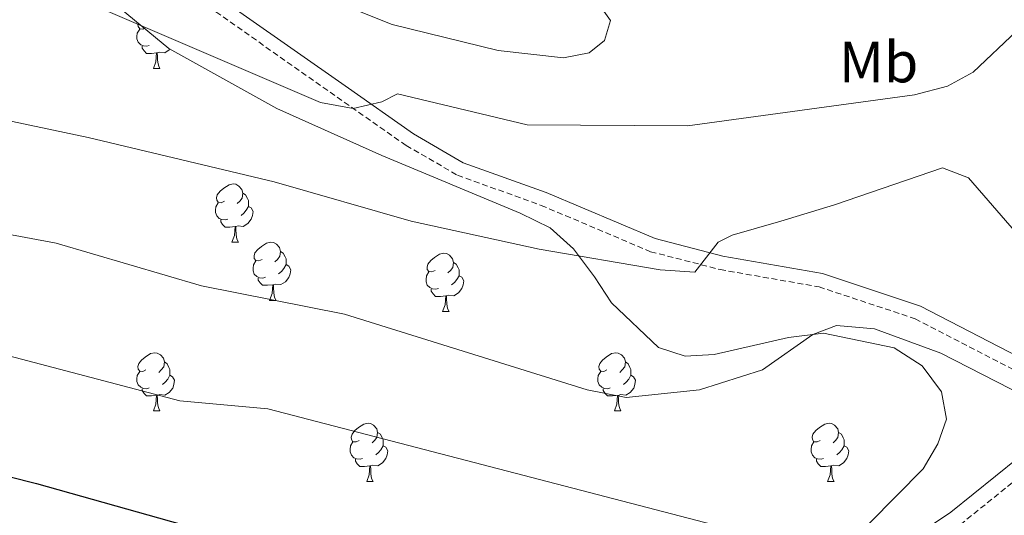
# Model space of a CAD drawing. Units: metres. Extents: x 616717 to 621223, y 4733653 to 4736700.
# Drawn here: x 617930 to 618099, y 4734382 to 4734467 of the extents above; entities that cross this region are included whole.
import ezdxf
from ezdxf.enums import TextEntityAlignment as Align

# ---------------------------------------------------------------- set-up
doc = ezdxf.new("R2010")
doc.units = ezdxf.units.M
doc.header["$MEASUREMENT"] = 0
doc.linetypes.add('TRAZOSX2', pattern=[1.5, 1, -0.5])
for name, color, linetype, lineweight in [('Level 21', 19, 'Continuous', 0), ('Level 35', 92, 'Continuous', 0), ('Level 36', 19, 'Continuous', 40), ('Level 37', 92, 'Continuous', 0), ('Level 4', 36, 'Continuous', 30), ('Level 5', 36, 'Continuous', 0)]:
    doc.layers.add(name, color=color, linetype=linetype, lineweight=lineweight)
doc.styles.add('Arial', font='ARIAL.TTF', dxfattribs={"height": 0.2})

msp = doc.modelspace()

# ---------------------------------------------------------------- linework, layer by layer
at = {"layer": 'Level 21', "color": 19, "linetype": 'TRAZOSX2', "lineweight": 0}
for points in [[(617634.33, 4734524.14, 629.55), (617654.22, 4734524.2, 628.55), (617666.07, 4734523.88, 628.04), (617682.87, 4734525.42, 628.08), (617706.71, 4734530.52, 626.15), (617718.99, 4734532.85, 626.18), (617768.33, 4734534.06, 622.66), (617792.61, 4734529.4, 621.97), (617810.7, 4734527.81, 621.78), (617825.33, 4734525.55, 621.73), (617867.7, 4734514.28, 622.84), (617893.45, 4734506.35, 623.47), (617916.04, 4734498.38, 625.2), (617948.75, 4734478.64, 627.18), (617984.34, 4734453.65, 629.16), (617996.23, 4734445.3, 630.51), (618005.05, 4734440.17, 632), (618019.46, 4734434.99, 633.26), (618038.28, 4734427.01, 634.23), (618050.23, 4734423.93, 635.44), (618067.26, 4734420.94, 637.15), (618083.8, 4734415.46, 638.93), (618118.87, 4734397.29, 639.24)], [(617898.95, 4734295.77, 675.01), (617931.36, 4734307.87, 670.01), (617932.38, 4734308.25, 668.47), (617951.87, 4734316.33, 666.3), (617989.26, 4734328.08, 660.12), (618005.5, 4734332.9, 658.22), (618017.31, 4734337.57, 656.06), (618044.13, 4734351.66, 650.24), (618065.93, 4734363.72, 647.4), (618079.27, 4734371.73, 644.36), (618091.55, 4734379.97, 643.61), (618103.04, 4734389.28, 642.09), (618108.13, 4734392.55, 641.14), (618112.21, 4734393.84, 640.38), (618122.06, 4734394.95, 639.24), (618134.27, 4734386, 638.59), (618139.58, 4734383.54, 638.48), (618144.88, 4734382.15, 638.22), (618157.06, 4734381.72, 637.53), (618174.33, 4734383.21, 637.61), (618196.09, 4734382.85, 637.53), (618207.51, 4734384.35, 636.96), (618226.86, 4734388.58, 635.85), (618287.59, 4734387.49, 632.26)]]:
    msp.add_polyline3d(points, dxfattribs=at)
at = {"layer": 'Level 21', "color": 19, "linetype": 'Continuous', "lineweight": 0}
for points in [[(617917.06, 4734500.52, 625.2), (617950.04, 4734480.62, 627.18), (617985.69, 4734455.58, 629.16), (617997.5, 4734447.29, 630.51), (618006.05, 4734442.32, 632), (618020.33, 4734437.19, 633.26), (618039.04, 4734429.25, 634.23), (618050.73, 4734426.24, 635.44), (618067.84, 4734423.23, 637.15), (618084.72, 4734417.64, 638.93), (618120.12, 4734399.3, 639.24), (618135.48, 4734388.04, 638.59), (618140.38, 4734385.77, 638.48), (618145.23, 4734384.49, 638.22), (618157, 4734384.08, 637.53), (618174.25, 4734385.57, 637.61), (618195.95, 4734385.22, 637.53), (618207.1, 4734386.68, 636.96), (618226.62, 4734390.95, 635.85), (618287.78, 4734389.85, 632.26)], [(618118.87, 4734397.29, 639.24), (618111.65, 4734396.47, 640.38), (618106.98, 4734394.99, 641.14), (618101.47, 4734391.45, 642.09), (618089.96, 4734382.13, 643.61), (618077.83, 4734373.99, 644.36), (618064.59, 4734366.04, 647.4), (618042.86, 4734354.01, 650.24), (618016.19, 4734340.01, 656.06), (618004.62, 4734335.43, 658.22), (617988.48, 4734330.64, 660.12), (617950.96, 4734318.85, 666.3), (617931.4, 4734310.74, 668.47), (617930.77, 4734310.51, 670.01), (617897.57, 4734298.12, 675.01), (617888.04, 4734294.56, 677.69), (617876.51, 4734290.16, 680.01), (617860.67, 4734284.11, 680.58), (617831.05, 4734269.29, 686.88), (617822.19, 4734264.76, 687.94), (617813.91, 4734260.92, 691.8)]]:
    msp.add_polyline3d(points, dxfattribs=at)
at = {"layer": 'Level 35', "color": 92, "linetype": 'Continuous', "lineweight": 0, "ltscale": 0.5}
msp.add_polyline3d([(617945.88, 4734469.87, 628.65), (617955.4, 4734462, 630.17), (617973.95, 4734451.65, 631.11), (617992.04, 4734443.6, 631.5), (618015.81, 4734433.64, 633.59), (618020.97, 4734431.11, 634.92), (618024.98, 4734427.48, 635.3), (618028.63, 4734422.7, 636.06), (618031.57, 4734418.21, 635.87), (618039.61, 4734410.51, 637.95), (618044.23, 4734409.02, 638.71), (618049.23, 4734409.32, 638.72), (618061.98, 4734412.25, 639.09), (618068.04, 4734412.95, 640.04), (618080.21, 4734410.46, 640.8), (618085, 4734407.34, 641.18), (618088.34, 4734402.87, 641.94), (618089.2, 4734398.17, 642.32), (618087.7, 4734393.91, 643.46), (618085.18, 4734389.59, 643.27), (618075.97, 4734380.23, 644.6)], dxfattribs=at)
at = {"layer": 'Level 36', "color": 92, "linetype": 'Continuous', "lineweight": 0}
for points in [[(618028.78, 4734470.53, 624.92), (618031.35, 4734466.84, 624.92), (618030.36, 4734463.41, 625.87), (618027.7, 4734461.24, 626.06), (618023.27, 4734460.38, 626.06), (618012.06, 4734461.65, 626.16), (617993.8, 4734466.12, 626.63), (617981.85, 4734470.95, 626.63)], [(617951.18, 4734465.5, 0.01), (617950.9, 4734465.36, 0.01), (617950.37, 4734465.41, 0.01), (617950.1, 4734465.78, 0.01), (617950.05, 4734466.21, 0.01), (617950.1, 4734466.39, 0.01)], [(617952.01, 4734462.54, 0.01), (617951.59, 4734462.38, 0.01), (617951, 4734462.44, 0.01), (617950.53, 4734462.65, 0.01), (617950.1, 4734463.08, 0.01), (617949.89, 4734463.66, 0.01), (617949.89, 4734464.08, 0.01), (617949.94, 4734464.67, 0.01), (617950.37, 4734465.36, 0.01)], [(617953.27, 4734461.25, 0.01), (617952.38, 4734461.16, 0.01), (617951.54, 4734461.16, 0.01), (617951.11, 4734461.59, 0.01), (617950.79, 4734462.07, 0.01), (617950.79, 4734462.38, 0.01)], [(617952.73, 4734458.56, 0.01), (617953.16, 4734459.72, 0.01), (617953.27, 4734461.25, 0.01), (617953.38, 4734461.25, 0.01), (617953.42, 4734460.66, 0.01), (617953.45, 4734459.98, 0.01), (617953.52, 4734459.36, 0.01), (617953.64, 4734458.96, 0.01), (617953.85, 4734458.56, 0.01)], [(617955.58, 4734461.91, 0.01), (617955.46, 4734461.75, 0.01), (617954.66, 4734461.27, 0.01), (617953.81, 4734461.38, 0.01), (617953.38, 4734461.25, 0.01)], [(617952.73, 4734458.56, 0.01), (617953.85, 4734458.56, 0.01)], [(617964.93, 4734435.71, 0.01), (617964.4, 4734435.45, 0.01), (617963.87, 4734435.51, 0.01), (617963.61, 4734435.87, 0.01), (617963.55, 4734436.3, 0.01), (617963.71, 4734436.82, 0.01), (617964.19, 4734437.41, 0.01), (617964.83, 4734437.95, 0.01), (617965.73, 4734438.53, 0.01), (617966.47, 4734438.69, 0.01), (617966.9, 4734438.63, 0.01), (617967.43, 4734438.32, 0.01), (617967.96, 4734437.73, 0.01), (617968.12, 4734437.09, 0.01), (617968.01, 4734436.25, 0.01), (617967.58, 4734435.71, 0.01), (617967.16, 4734435.29, 0.01)], [(617968.12, 4734437.09, 0.01), (617968.59, 4734436.78, 0.01), (617968.91, 4734436.14, 0.01), (617969.07, 4734435.82, 0.01), (617969.07, 4734435.24, 0.01), (617969.07, 4734434.81, 0.01), (617968.7, 4734434.13, 0.01), (617968.28, 4734433.65, 0.01), (617967.8, 4734433.23, 0.01)], [(617965.52, 4734432.63, 0.01), (617965.09, 4734432.47, 0.01), (617964.51, 4734432.53, 0.01), (617964.03, 4734432.75, 0.01), (617963.61, 4734433.17, 0.01), (617963.39, 4734433.75, 0.01), (617963.39, 4734434.17, 0.01), (617963.45, 4734434.76, 0.01), (617963.87, 4734435.45, 0.01)], [(617969.07, 4734434.81, 0.01), (617969.52, 4734434.57, 0.01), (617969.87, 4734433.95, 0.01), (617969.76, 4734433.23, 0.01), (617969.55, 4734432.59, 0.01), (617968.96, 4734431.85, 0.01), (617968.17, 4734431.37, 0.01), (617967.32, 4734431.47, 0.01), (617966.89, 4734431.34, 0.01)], [(617966.78, 4734431.34, 0.01), (617965.89, 4734431.25, 0.01), (617965.04, 4734431.25, 0.01), (617964.62, 4734431.69, 0.01), (617964.3, 4734432.16, 0.01), (617964.3, 4734432.47, 0.01)], [(617966.23, 4734428.65, 0.01), (617966.67, 4734429.81, 0.01), (617966.78, 4734431.34, 0.01), (617966.89, 4734431.34, 0.01), (617966.92, 4734430.75, 0.01), (617966.96, 4734430.07, 0.01), (617967.03, 4734429.45, 0.01), (617967.14, 4734429.05, 0.01), (617967.36, 4734428.65, 0.01)], [(617966.23, 4734428.65, 0.01), (617967.36, 4734428.65, 0.01)], [(617971.41, 4734425.68, 0.01), (617970.88, 4734425.41, 0.01), (617970.35, 4734425.47, 0.01), (617970.08, 4734425.84, 0.01), (617970.03, 4734426.27, 0.01), (617970.19, 4734426.79, 0.01), (617970.67, 4734427.38, 0.01), (617971.3, 4734427.91, 0.01), (617972.2, 4734428.49, 0.01), (617972.95, 4734428.65, 0.01), (617973.37, 4734428.6, 0.01), (617973.9, 4734428.29, 0.01), (617974.43, 4734427.7, 0.01), (617974.59, 4734427.06, 0.01), (617974.48, 4734426.21, 0.01), (617974.06, 4734425.68, 0.01), (617973.64, 4734425.25, 0.01)], [(617971.99, 4734422.6, 0.01), (617971.57, 4734422.44, 0.01), (617970.98, 4734422.5, 0.01), (617970.51, 4734422.71, 0.01), (617970.08, 4734423.13, 0.01), (617969.87, 4734423.72, 0.01), (617969.87, 4734424.14, 0.01), (617969.92, 4734424.73, 0.01), (617970.35, 4734425.41, 0.01)], [(617974.59, 4734427.06, 0.01), (617975.07, 4734426.75, 0.01), (617975.38, 4734426.11, 0.01), (617975.54, 4734425.79, 0.01), (617975.54, 4734425.21, 0.01), (617975.54, 4734424.78, 0.01), (617975.17, 4734424.09, 0.01), (617974.75, 4734423.61, 0.01), (617974.27, 4734423.19, 0.01)], [(618001.18, 4734423.77, 0.01), (618000.65, 4734423.51, 0.01), (618000.12, 4734423.57, 0.01), (617999.85, 4734423.93, 0.01), (617999.8, 4734424.36, 0.01), (617999.96, 4734424.88, 0.01), (618000.44, 4734425.47, 0.01), (618001.07, 4734426.01, 0.01), (618001.97, 4734426.59, 0.01), (618002.72, 4734426.75, 0.01), (618003.14, 4734426.69, 0.01), (618003.67, 4734426.38, 0.01), (618004.2, 4734425.79, 0.01), (618004.36, 4734425.15, 0.01), (618004.25, 4734424.31, 0.01), (618003.83, 4734423.77, 0.01), (618003.41, 4734423.35, 0.01)], [(617975.54, 4734424.78, 0.01), (617976, 4734424.53, 0.01), (617976.34, 4734423.91, 0.01), (617976.23, 4734423.19, 0.01), (617976.02, 4734422.55, 0.01), (617975.44, 4734421.81, 0.01), (617974.64, 4734421.33, 0.01), (617973.79, 4734421.43, 0.01), (617973.36, 4734421.31, 0.01)], [(618004.36, 4734425.15, 0.01), (618004.84, 4734424.84, 0.01), (618005.15, 4734424.2, 0.01), (618005.31, 4734423.88, 0.01), (618005.31, 4734423.3, 0.01), (618005.31, 4734422.87, 0.01), (618004.94, 4734422.19, 0.01), (618004.52, 4734421.71, 0.01), (618004.04, 4734421.29, 0.01)], [(617973.25, 4734421.31, 0.01), (617972.36, 4734421.22, 0.01), (617971.52, 4734421.22, 0.01), (617971.09, 4734421.65, 0.01), (617970.77, 4734422.13, 0.01), (617970.77, 4734422.44, 0.01)], [(618001.76, 4734420.69, 0.01), (618001.34, 4734420.53, 0.01), (618000.75, 4734420.59, 0.01), (618000.28, 4734420.81, 0.01), (617999.85, 4734421.23, 0.01), (617999.64, 4734421.81, 0.01), (617999.64, 4734422.23, 0.01), (617999.69, 4734422.82, 0.01), (618000.12, 4734423.51, 0.01)], [(618005.31, 4734422.87, 0.01), (618005.77, 4734422.63, 0.01), (618006.11, 4734422.01, 0.01), (618006, 4734421.29, 0.01), (618005.79, 4734420.65, 0.01), (618005.21, 4734419.91, 0.01), (618004.41, 4734419.43, 0.01), (618003.56, 4734419.53, 0.01), (618003.13, 4734419.4, 0.01)], [(617972.71, 4734418.62, 0.01), (617973.14, 4734419.78, 0.01), (617973.25, 4734421.31, 0.01), (617973.36, 4734421.31, 0.01), (617973.4, 4734420.72, 0.01), (617973.43, 4734420.03, 0.01), (617973.5, 4734419.42, 0.01), (617973.62, 4734419.02, 0.01), (617973.83, 4734418.62, 0.01)], [(618003.02, 4734419.4, 0.01), (618002.13, 4734419.31, 0.01), (618001.29, 4734419.31, 0.01), (618000.86, 4734419.75, 0.01), (618000.54, 4734420.22, 0.01), (618000.54, 4734420.53, 0.01)], [(617972.71, 4734418.62, 0.01), (617973.83, 4734418.62, 0.01)], [(618002.48, 4734416.71, 0.01), (618002.91, 4734417.87, 0.01), (618003.02, 4734419.4, 0.01), (618003.13, 4734419.4, 0.01), (618003.17, 4734418.81, 0.01), (618003.2, 4734418.13, 0.01), (618003.27, 4734417.51, 0.01), (618003.39, 4734417.11, 0.01), (618003.6, 4734416.71, 0.01)], [(618002.48, 4734416.71, 0.01), (618003.6, 4734416.71, 0.01)], [(617951.43, 4734406.63, 0.01), (617950.9, 4734406.37, 0.01), (617950.37, 4734406.42, 0.01), (617950.1, 4734406.79, 0.01), (617950.05, 4734407.22, 0.01), (617950.21, 4734407.74, 0.01), (617950.69, 4734408.33, 0.01), (617951.32, 4734408.86, 0.01), (617952.22, 4734409.45, 0.01), (617952.97, 4734409.61, 0.01), (617953.39, 4734409.55, 0.01), (617953.92, 4734409.24, 0.01), (617954.45, 4734408.65, 0.01), (617954.61, 4734408.01, 0.01), (617954.5, 4734407.16, 0.01), (617954.08, 4734406.63, 0.01), (617953.66, 4734406.21, 0.01)], [(618030.76, 4734406.63, 0.01), (618030.22, 4734406.37, 0.01), (618029.7, 4734406.42, 0.01), (618029.43, 4734406.79, 0.01), (618029.38, 4734407.22, 0.01), (618029.54, 4734407.74, 0.01), (618030.02, 4734408.33, 0.01), (618030.65, 4734408.86, 0.01), (618031.55, 4734409.45, 0.01), (618032.3, 4734409.61, 0.01), (618032.72, 4734409.55, 0.01), (618033.25, 4734409.24, 0.01), (618033.78, 4734408.65, 0.01), (618033.94, 4734408.01, 0.01), (618033.83, 4734407.16, 0.01), (618033.4, 4734406.63, 0.01), (618032.98, 4734406.21, 0.01)], [(617954.61, 4734408.01, 0.01), (617955.09, 4734407.7, 0.01), (617955.4, 4734407.06, 0.01), (617955.56, 4734406.74, 0.01), (617955.56, 4734406.16, 0.01), (617955.56, 4734405.73, 0.01), (617955.19, 4734405.04, 0.01), (617954.77, 4734404.56, 0.01), (617954.29, 4734404.14, 0.01)], [(618033.94, 4734408.01, 0.01), (618034.42, 4734407.7, 0.01), (618034.73, 4734407.06, 0.01), (618034.89, 4734406.74, 0.01), (618034.89, 4734406.16, 0.01), (618034.89, 4734405.73, 0.01), (618034.52, 4734405.04, 0.01), (618034.1, 4734404.56, 0.01), (618033.62, 4734404.14, 0.01)], [(617952.01, 4734403.55, 0.01), (617951.59, 4734403.39, 0.01), (617951, 4734403.45, 0.01), (617950.53, 4734403.66, 0.01), (617950.1, 4734404.09, 0.01), (617949.89, 4734404.67, 0.01), (617949.89, 4734405.09, 0.01), (617949.94, 4734405.68, 0.01), (617950.37, 4734406.37, 0.01)], [(617955.56, 4734405.73, 0.01), (617956.02, 4734405.48, 0.01), (617956.36, 4734404.87, 0.01), (617956.25, 4734404.14, 0.01), (617956.04, 4734403.5, 0.01), (617955.46, 4734402.76, 0.01), (617954.66, 4734402.28, 0.01), (617953.81, 4734402.39, 0.01), (617953.38, 4734402.26, 0.01)], [(618031.34, 4734403.55, 0.01), (618030.92, 4734403.39, 0.01), (618030.33, 4734403.45, 0.01), (618029.86, 4734403.66, 0.01), (618029.43, 4734404.09, 0.01), (618029.22, 4734404.67, 0.01), (618029.22, 4734405.09, 0.01), (618029.27, 4734405.68, 0.01), (618029.7, 4734406.37, 0.01)], [(618034.89, 4734405.73, 0.01), (618035.34, 4734405.48, 0.01), (618035.69, 4734404.87, 0.01), (618035.58, 4734404.14, 0.01), (618035.37, 4734403.5, 0.01), (618034.78, 4734402.76, 0.01), (618033.99, 4734402.28, 0.01), (618033.14, 4734402.39, 0.01), (618032.71, 4734402.26, 0.01)], [(617953.27, 4734402.26, 0.01), (617952.38, 4734402.17, 0.01), (617951.54, 4734402.17, 0.01), (617951.11, 4734402.6, 0.01), (617950.79, 4734403.08, 0.01), (617950.79, 4734403.39, 0.01)], [(618032.6, 4734402.26, 0.01), (618031.71, 4734402.17, 0.01), (618030.86, 4734402.17, 0.01), (618030.44, 4734402.6, 0.01), (618030.12, 4734403.08, 0.01), (618030.12, 4734403.39, 0.01)], [(617952.73, 4734399.57, 0.01), (617953.16, 4734400.73, 0.01), (617953.27, 4734402.26, 0.01), (617953.38, 4734402.26, 0.01), (617953.42, 4734401.67, 0.01), (617953.45, 4734400.99, 0.01), (617953.52, 4734400.37, 0.01), (617953.64, 4734399.97, 0.01), (617953.85, 4734399.57, 0.01)], [(618032.06, 4734399.57, 0.01), (618032.49, 4734400.73, 0.01), (618032.6, 4734402.26, 0.01), (618032.71, 4734402.26, 0.01), (618032.74, 4734401.67, 0.01), (618032.78, 4734400.99, 0.01), (618032.85, 4734400.37, 0.01), (618032.96, 4734399.97, 0.01), (618033.18, 4734399.57, 0.01)], [(617952.73, 4734399.57, 0.01), (617953.85, 4734399.57, 0.01)], [(618032.06, 4734399.57, 0.01), (618033.18, 4734399.57, 0.01)], [(617988.12, 4734394.49, 0.01), (617987.59, 4734394.23, 0.01), (617987.06, 4734394.28, 0.01), (617986.79, 4734394.65, 0.01), (617986.74, 4734395.08, 0.01), (617986.9, 4734395.6, 0.01), (617987.38, 4734396.19, 0.01), (617988.01, 4734396.72, 0.01), (617988.91, 4734397.31, 0.01), (617989.66, 4734397.47, 0.01), (617990.08, 4734397.41, 0.01), (617990.61, 4734397.1, 0.01), (617991.14, 4734396.51, 0.01), (617991.3, 4734395.87, 0.01), (617991.19, 4734395.02, 0.01), (617990.77, 4734394.49, 0.01), (617990.35, 4734394.07, 0.01)], [(618067.44, 4734394.49, 0.01), (618066.92, 4734394.23, 0.01), (618066.38, 4734394.28, 0.01), (618066.12, 4734394.65, 0.01), (618066.06, 4734395.08, 0.01), (618066.22, 4734395.6, 0.01), (618066.7, 4734396.19, 0.01), (618067.34, 4734396.72, 0.01), (618068.24, 4734397.31, 0.01), (618068.98, 4734397.47, 0.01), (618069.41, 4734397.41, 0.01), (618069.94, 4734397.1, 0.01), (618070.47, 4734396.51, 0.01), (618070.63, 4734395.87, 0.01), (618070.52, 4734395.02, 0.01), (618070.1, 4734394.49, 0.01), (618069.68, 4734394.07, 0.01)], [(617991.3, 4734395.87, 0.01), (617991.78, 4734395.56, 0.01), (617992.09, 4734394.92, 0.01), (617992.25, 4734394.6, 0.01), (617992.25, 4734394.02, 0.01), (617992.25, 4734393.59, 0.01), (617991.88, 4734392.9, 0.01), (617991.46, 4734392.42, 0.01), (617990.98, 4734392, 0.01)], [(618070.63, 4734395.87, 0.01), (618071.1, 4734395.56, 0.01), (618071.42, 4734394.92, 0.01), (618071.58, 4734394.6, 0.01), (618071.58, 4734394.02, 0.01), (618071.58, 4734393.59, 0.01), (618071.21, 4734392.9, 0.01), (618070.79, 4734392.42, 0.01), (618070.31, 4734392, 0.01)], [(617988.7, 4734391.41, 0.01), (617988.28, 4734391.25, 0.01), (617987.69, 4734391.31, 0.01), (617987.22, 4734391.52, 0.01), (617986.79, 4734391.95, 0.01), (617986.58, 4734392.53, 0.01), (617986.58, 4734392.95, 0.01), (617986.63, 4734393.54, 0.01), (617987.06, 4734394.23, 0.01)], [(617992.25, 4734393.59, 0.01), (617992.71, 4734393.34, 0.01), (617993.05, 4734392.73, 0.01), (617992.94, 4734392, 0.01), (617992.73, 4734391.36, 0.01), (617992.15, 4734390.62, 0.01), (617991.35, 4734390.14, 0.01), (617990.5, 4734390.25, 0.01), (617990.07, 4734390.12, 0.01)], [(618068.03, 4734391.41, 0.01), (618067.6, 4734391.25, 0.01), (618067.02, 4734391.31, 0.01), (618066.54, 4734391.52, 0.01), (618066.12, 4734391.95, 0.01), (618065.9, 4734392.53, 0.01), (618065.9, 4734392.95, 0.01), (618065.96, 4734393.54, 0.01), (618066.38, 4734394.23, 0.01)], [(618071.58, 4734393.59, 0.01), (618072.04, 4734393.34, 0.01), (618072.38, 4734392.73, 0.01), (618072.27, 4734392, 0.01), (618072.06, 4734391.36, 0.01), (618071.48, 4734390.62, 0.01), (618070.68, 4734390.14, 0.01), (618069.83, 4734390.25, 0.01), (618069.4, 4734390.12, 0.01)], [(617989.96, 4734390.12, 0.01), (617989.07, 4734390.03, 0.01), (617988.23, 4734390.03, 0.01), (617987.8, 4734390.46, 0.01), (617987.48, 4734390.94, 0.01), (617987.48, 4734391.25, 0.01)], [(617989.42, 4734387.43, 0.01), (617989.85, 4734388.59, 0.01), (617989.96, 4734390.12, 0.01), (617990.07, 4734390.12, 0.01), (617990.11, 4734389.53, 0.01), (617990.14, 4734388.85, 0.01), (617990.21, 4734388.23, 0.01), (617990.33, 4734387.83, 0.01), (617990.54, 4734387.43, 0.01)], [(618069.29, 4734390.12, 0.01), (618068.4, 4734390.03, 0.01), (618067.56, 4734390.03, 0.01), (618067.13, 4734390.46, 0.01), (618066.81, 4734390.94, 0.01), (618066.81, 4734391.25, 0.01)], [(618068.74, 4734387.43, 0.01), (618069.18, 4734388.59, 0.01), (618069.29, 4734390.12, 0.01), (618069.4, 4734390.12, 0.01), (618069.44, 4734389.53, 0.01), (618069.47, 4734388.85, 0.01), (618069.54, 4734388.23, 0.01), (618069.66, 4734387.83, 0.01), (618069.87, 4734387.43, 0.01)], [(617989.42, 4734387.43, 0.01), (617990.54, 4734387.43, 0.01)], [(618068.74, 4734387.43, 0.01), (618069.87, 4734387.43, 0.01)]]:
    msp.add_polyline3d(points, dxfattribs=at)
at = {"layer": 'Level 4', "color": 36, "linetype": 'Continuous', "lineweight": 30}
msp.add_polyline3d([(617635.69, 4734444.15, 650.01), (617649.11, 4734440.07, 650.01), (617665.73, 4734435.64, 650.01), (617705.3, 4734429.07, 650.01), (617753.37, 4734419.13, 650.01), (617783.73, 4734414.25, 650.01), (617825.5, 4734409.16, 650.01), (617848.03, 4734405.55, 650.01), (617903.31, 4734394.46, 650.01), (617932.6, 4734387.07, 650.01), (617984.55, 4734372.45, 650.01), (618010.3, 4734367.66, 650.01), (618015.1, 4734365.86, 650.01), (618046.3, 4734361.06, 650.01), (618049, 4734358.96, 650.01), (618049, 4734356.56, 650.01), (618050.8, 4734353.26, 650.01), (618053.5, 4734352.06, 650.01), (618067.29, 4734349.37, 650.01), (618097.09, 4734345.34, 650.01)], dxfattribs=at)
at = {"layer": 'Level 5', "color": 36, "linetype": 'Continuous', "lineweight": 0}
for points in [[(618052.3, 4734429.86, 635.01), (618049.9, 4734428.66, 635.01), (618045.9, 4734423.46, 635.01), (618039.9, 4734423.86, 635.01), (618019.1, 4734427.46, 635.01), (617997.1, 4734432.26, 635.01), (617973.5, 4734439.06, 635.01), (617941.5, 4734446.66, 635.01), (617915.1, 4734452.26, 635.01), (617863.32, 4734462.13, 635.01), (617781.51, 4734478.77, 635.01), (617763.82, 4734483.19, 635.01), (617665.98, 4734500.04, 635.01), (617665.76, 4734500.08, 635.01), (617646.56, 4734504.85, 635.01), (617634.6, 4734508.26, 635.01)], [(618268.57, 4734356.94, 640.01), (618225.79, 4734368.51, 640.01), (618210.41, 4734371.36, 640.01), (618182.26, 4734372.95, 640.01), (618147.44, 4734373.43, 640.01), (618134.95, 4734378.07, 640.01), (618124.69, 4734383.62, 640.01), (618112.19, 4734397.22, 640.01), (618088.22, 4734409.55, 640.01), (618076.78, 4734413.73, 640.01), (618070.29, 4734414.27, 640.01), (618066.19, 4734412.77, 640.01), (618057.56, 4734406.64, 640.01), (618046.71, 4734403.23, 640.01), (618034.08, 4734401.92, 640.01), (618027.35, 4734403.2, 640.01), (617985.58, 4734416.25, 640.01), (617960.99, 4734421.1, 640.01), (617936, 4734428.48, 640.01), (617665.9, 4734479, 640.01), (617649, 4734482.94, 640.01), (617634.96, 4734487.03, 640.01)], [(618177.97, 4734479.29, 630.01), (618159.62, 4734457.86, 630.01), (618149.91, 4734450.47, 630.01), (618143.96, 4734447.83, 630.01), (618137.1, 4734446.87, 630.01), (618132.13, 4734447.37, 630.01), (618127.18, 4734449.16, 630.01), (618121.46, 4734453.23, 630.01), (618110.26, 4734465.33, 630.01), (618105.75, 4734466.75, 630.01), (618101.27, 4734465.06, 630.01), (618093.77, 4734457.9, 630.01), (618089.37, 4734455.53, 630.01), (618083.68, 4734454.03, 630.01), (618044.61, 4734448.68, 630.01), (618017.06, 4734448.87, 630.01), (617994.7, 4734454.17, 630.01), (617992.03, 4734452.8, 630.01), (617987.12, 4734451.66, 630.01), (617981.46, 4734452.73, 630.01), (617940.12, 4734470.53, 630.01)], [(618239.8, 4734333.51, 645.01), (618217, 4734336.44, 645.01), (618204.54, 4734339.39, 645.01), (618189.15, 4734350.03, 645.01), (618171.73, 4734350.18, 645.01), (618158.89, 4734352.59, 645.01), (618145.7, 4734357.21, 645.01), (618135.69, 4734363.07, 645.01), (618124.72, 4734368.03, 645.01), (618108.07, 4734370.85, 645.01), (618101.92, 4734370.54, 645.01), (618085.63, 4734367.33, 645.01), (618080.6, 4734367.52, 645.01), (618072.94, 4734375.31, 645.01), (618057.52, 4734377.79, 645.01), (617972.43, 4734399.93, 645.01), (617957.28, 4734401.31, 645.01), (617917.95, 4734411.64, 645.01), (617851.49, 4734424.76, 645.01), (617782.47, 4734435.71, 645.01), (617665.82, 4734457.35, 645.01), (617649.48, 4734461.43, 645.01), (617635.32, 4734465.64, 645.01)], [(618101.98, 4734429.31, 635.01), (618092.98, 4734439.7, 635.01), (618088.51, 4734441.43, 635.01), (618069.9, 4734435.06, 635.01), (618060.7, 4734432.26, 635.01), (618052.3, 4734429.86, 635.01)]]:
    msp.add_polyline3d(points, dxfattribs=at)

# ---------------------------------------------------------------- texts
at = {"layer": 'Level 37', "color": 92, "linetype": 'Continuous', "lineweight": 0, "style": 'Arial'}
msp.add_text('Mb', height=7, dxfattribs=at).set_placement((618077.51, 4734459.67, 628.57), align=Align.MIDDLE_CENTER)

doc.saveas('drawing.dxf')
